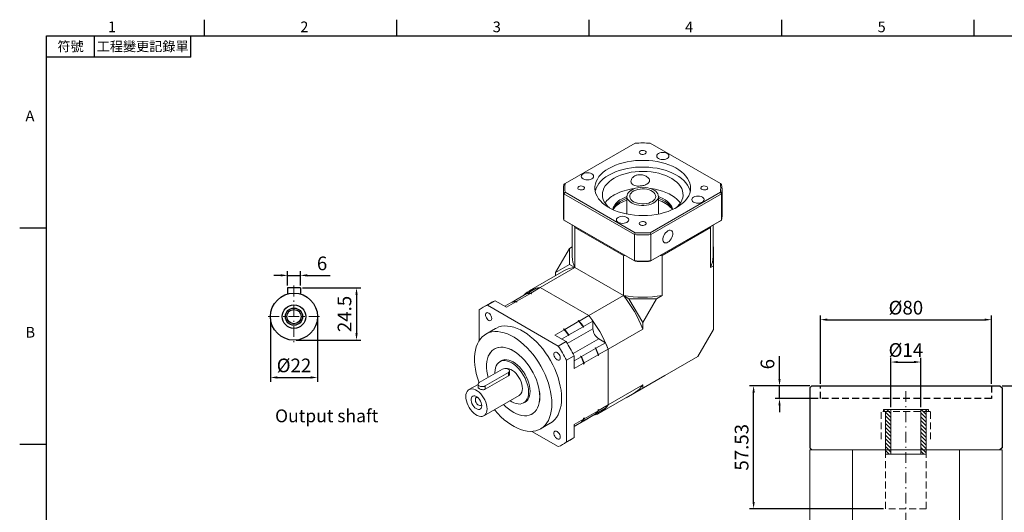
# Model space of a CAD drawing. Units: millimetres. Extents: x 0 to 1496, y 0 to 500.
# Drawn here: x 5 to 466, y 267 to 498 of the extents above; entities that cross this region are included whole.
import ezdxf
from ezdxf.enums import TextEntityAlignment as Align

# ---------------------------------------------------------------- set-up
doc = ezdxf.new("R2010")
doc.units = ezdxf.units.MM
for name, pattern in [('CENTER2', [9.5, 5, -2, 0.5, -2]), ('DASHED', [19.05, 12.7, -6.35]), ('HIDDEN2', [4.7625, 3.175, -1.5875])]:
    doc.linetypes.add(name, pattern=pattern)
doc.layers.add('DIM', color=4, linetype='Continuous')
for name, color, linetype, lineweight in [('中心', 3, 'CENTER2', 18), ('標註', 4, 'Continuous', 18), ('虛線', 1, 'HIDDEN2', 20), ('隱藏 (ISO)', 7, 'DASHED', 20)]:
    doc.layers.add(name, color=color, linetype=linetype, lineweight=lineweight)
doc.styles.add('ATTDEF', font='txt')
doc.styles.add('mytxt', font='txt.shx', dxfattribs={"bigfont": 'chineset.shx'})
doc.dimstyles.new('X1.6', dxfattribs={"dimscale": 1.6, "dimtxt": 4, "dimasz": 2, "dimexe": 1.25, "dimexo": 0.625, "dimgap": 1, "dimtad": 1, "dimdsep": 46, "dimtxsty": 'mytxt', "dimcen": 0, "dimclrd": 4, "dimclre": 4, "dimclrt": 4, "dimazin": 2, "dimtfac": 1, "dimtmove": 0, "dimatfit": 3, "dimfxl": 0, "dimarcsym": 0})

# ---------------------------------------------------------------- blocks, each defined once
blk = doc.blocks.new('*D1')
at = {"layer": 'Defpoints', "color": 0, "linetype": 'ByBlock'}
for p in [(136.29, 377.86), (130.29, 372.06), (136.29, 372.06)]:
    blk.add_point(p, dxfattribs=at)
at = {"layer": '標註', "color": 4, "linetype": 'ByBlock', "lineweight": -2}
for p, q in [((127.09, 377.86), (123.89, 377.86)), ((130.29, 373.06), (130.29, 379.86)), ((130.29, 377.86), (136.29, 377.86)), ((136.29, 373.06), (136.29, 379.86)), ((139.49, 377.86), (150.15, 377.86))]:
    blk.add_line(p, q, dxfattribs=at)
at = {"layer": '標註', "color": 4, "linetype": 'ByBlock'}
for points in [[(127.09, 378.4), (127.09, 377.33), (130.29, 377.86)], [(139.49, 378.4), (139.49, 377.33), (136.29, 377.86)]]:
    blk.add_solid(points, dxfattribs=at)
at = {"layer": '標註', "color": 4, "linetype": 'ByBlock', "insert": (146.42, 382.66), "char_height": 6.4, "attachment_point": 5, "style": 'mytxt'}
blk.add_mtext('6', dxfattribs=at)
blk = doc.blocks.new('*D2')
at = {"layer": 'Defpoints', "color": 0, "linetype": 'ByBlock'}
for p in [(136.29, 372.06), (133.29, 347.56), (162.54, 347.56)]:
    blk.add_point(p, dxfattribs=at)
at = {"layer": '標註', "color": 4, "linetype": 'ByBlock', "lineweight": -2}
for p, q in [((137.29, 372.06), (164.54, 372.06)), ((162.54, 368.86), (162.54, 350.76)), ((134.29, 347.56), (164.54, 347.56))]:
    blk.add_line(p, q, dxfattribs=at)
at = {"layer": '標註', "color": 4, "linetype": 'ByBlock'}
for points in [[(162, 368.86), (163.07, 368.86), (162.54, 372.06)], [(162, 350.76), (163.07, 350.76), (162.54, 347.56)]]:
    blk.add_solid(points, dxfattribs=at)
at = {"layer": '標註', "color": 4, "linetype": 'ByBlock', "insert": (157.74, 359.81), "char_height": 6.4, "attachment_point": 5, "rotation": 90, "style": 'mytxt'}
blk.add_mtext('24.5', dxfattribs=at)
blk = doc.blocks.new('*D3')
at = {"layer": 'Defpoints', "color": 0, "linetype": 'ByBlock'}
for p in [(122.29, 358.56), (144.29, 358.56), (144.29, 330.1)]:
    blk.add_point(p, dxfattribs=at)
at = {"layer": '標註', "color": 4, "linetype": 'ByBlock', "lineweight": -2}
for p, q in [((122.29, 357.56), (122.29, 328.1)), ((144.29, 357.56), (144.29, 328.1)), ((125.49, 330.1), (141.09, 330.1))]:
    blk.add_line(p, q, dxfattribs=at)
at = {"layer": '標註', "color": 4, "linetype": 'ByBlock'}
for points in [[(125.49, 330.63), (125.49, 329.57), (122.29, 330.1)], [(141.09, 330.63), (141.09, 329.57), (144.29, 330.1)]]:
    blk.add_solid(points, dxfattribs=at)
at = {"layer": '標註', "color": 4, "linetype": 'ByBlock', "insert": (133.29, 334.9), "char_height": 6.4, "attachment_point": 5, "style": 'mytxt'}
blk.add_mtext('%%C22', dxfattribs=at)
blk = doc.blocks.new('*D15')
at = {"layer": 'Defpoints', "color": 0, "linetype": 'ByBlock'}
for p in [(463.48, 326.19), (414.48, 170.34), (493.46, 170.34)]:
    blk.add_point(p, dxfattribs=at)
at = {"layer": '標註', "color": 4, "linetype": 'ByBlock', "lineweight": -2}
for p, q in [((464.48, 326.19), (495.46, 326.19)), ((493.46, 322.99), (493.46, 173.54)), ((415.48, 170.34), (495.46, 170.34))]:
    blk.add_line(p, q, dxfattribs=at)
at = {"layer": '標註', "color": 4, "linetype": 'ByBlock'}
for points in [[(492.93, 322.99), (494, 322.99), (493.46, 326.19)], [(492.93, 173.54), (494, 173.54), (493.46, 170.34)]]:
    blk.add_solid(points, dxfattribs=at)
at = {"layer": '標註', "color": 4, "linetype": 'ByBlock', "insert": (488.66, 248.26), "char_height": 6.4, "attachment_point": 5, "rotation": 90, "style": 'mytxt'}
blk.add_mtext('155.85', dxfattribs=at)
blk = doc.blocks.new('*D18')
at = {"layer": 'Defpoints', "color": 0, "linetype": 'ByBlock'}
for p in [(348.26, 326.19), (375.48, 326.19), (409.98, 268.66)]:
    blk.add_point(p, dxfattribs=at)
at = {"layer": '標註', "color": 4, "linetype": 'ByBlock', "lineweight": -2}
for p, q in [((374.48, 326.19), (346.26, 326.19)), ((348.26, 271.86), (348.26, 322.99)), ((408.98, 268.66), (346.26, 268.66))]:
    blk.add_line(p, q, dxfattribs=at)
at = {"layer": '標註', "color": 4, "linetype": 'ByBlock'}
for points in [[(347.72, 322.99), (348.79, 322.99), (348.26, 326.19)], [(347.72, 271.86), (348.79, 271.86), (348.26, 268.66)]]:
    blk.add_solid(points, dxfattribs=at)
at = {"layer": '標註', "color": 4, "linetype": 'ByBlock', "insert": (343.46, 297.42), "char_height": 6.4, "attachment_point": 5, "rotation": 90, "style": 'mytxt'}
blk.add_mtext('57.53', dxfattribs=at)
blk = doc.blocks.new('*D19')
at = {"layer": 'Defpoints', "color": 0, "linetype": 'ByBlock'}
for p in [(360.37, 326.19), (375.48, 326.19), (379.48, 320.19)]:
    blk.add_point(p, dxfattribs=at)
at = {"layer": '標註', "color": 4, "linetype": 'ByBlock', "lineweight": -2}
for p, q in [((360.37, 329.39), (360.37, 340.06)), ((374.48, 326.19), (358.37, 326.19)), ((360.37, 320.19), (360.37, 326.19)), ((378.48, 320.19), (358.37, 320.19)), ((360.37, 316.99), (360.37, 313.79))]:
    blk.add_line(p, q, dxfattribs=at)
at = {"layer": '標註', "color": 4, "linetype": 'ByBlock'}
for points in [[(359.84, 329.39), (360.9, 329.39), (360.37, 326.19)], [(359.84, 316.99), (360.9, 316.99), (360.37, 320.19)]]:
    blk.add_solid(points, dxfattribs=at)
at = {"layer": '標註', "color": 4, "linetype": 'ByBlock', "insert": (355.57, 336.32), "char_height": 6.4, "attachment_point": 5, "rotation": 90, "style": 'mytxt'}
blk.add_mtext('6', dxfattribs=at)
blk = doc.blocks.new('*D20')
at = {"layer": 'Defpoints', "color": 0, "linetype": 'ByBlock'}
for p in [(459.48, 357.13), (379.48, 326.19), (459.48, 326.19)]:
    blk.add_point(p, dxfattribs=at)
at = {"layer": '標註', "color": 4, "linetype": 'ByBlock', "lineweight": -2}
for p, q in [((379.48, 327.19), (379.48, 359.13)), ((382.68, 357.13), (456.28, 357.13)), ((459.48, 327.19), (459.48, 359.13))]:
    blk.add_line(p, q, dxfattribs=at)
at = {"layer": '標註', "color": 4, "linetype": 'ByBlock'}
for points in [[(382.68, 357.67), (382.68, 356.6), (379.48, 357.13)], [(456.28, 357.67), (456.28, 356.6), (459.48, 357.13)]]:
    blk.add_solid(points, dxfattribs=at)
at = {"layer": '標註', "color": 4, "linetype": 'ByBlock', "insert": (419.48, 361.93), "char_height": 6.4, "attachment_point": 5, "style": 'mytxt'}
blk.add_mtext('%%C80', dxfattribs=at)
blk = doc.blocks.new('*D21')
at = {"layer": 'Defpoints', "color": 0, "linetype": 'ByBlock'}
for p in [(426.48, 337.31), (412.48, 315.16), (426.48, 315.16)]:
    blk.add_point(p, dxfattribs=at)
at = {"layer": '標註', "color": 4, "linetype": 'ByBlock', "lineweight": -2}
for p, q in [((412.48, 316.16), (412.48, 339.31)), ((415.68, 337.31), (423.28, 337.31)), ((426.48, 316.16), (426.48, 339.31))]:
    blk.add_line(p, q, dxfattribs=at)
at = {"layer": '標註', "color": 4, "linetype": 'ByBlock'}
for points in [[(415.68, 337.84), (415.68, 336.78), (412.48, 337.31)], [(423.28, 337.84), (423.28, 336.78), (426.48, 337.31)]]:
    blk.add_solid(points, dxfattribs=at)
at = {"layer": '標註', "color": 4, "linetype": 'ByBlock', "insert": (419.48, 342.11), "char_height": 6.4, "attachment_point": 5, "style": 'mytxt'}
blk.add_mtext('%%C14', dxfattribs=at)
blk = doc.blocks.new('19-14')
at = {"layer": '標註'}
h = blk.add_hatch(dxfattribs=at)
h.set_pattern_fill('ANSI31', scale=0.4, angle=180)
h.set_pattern_definition([(225, (1407.3814, 2454.4309), (0.8980256, -0.8980256), [])])
h.paths.add_polyline_path([(928.91, 357.71), (928.91, 356.71), (929.91, 356.71), (929.91, 360.21), (908.91, 360.21), (908.91, 357.71)])
h.paths.add_polyline_path([(908.91, 376.71), (908.91, 374.21), (929.91, 374.21), (929.91, 377.71), (928.91, 377.71), (928.91, 376.71)])
at = {"layer": '標註', "color": 7}
for p, q in [((929.91, 377.71), (928.91, 377.71)), ((928.91, 376.71), (928.91, 377.71)), ((929.91, 356.71), (929.91, 377.71)), ((928.91, 376.71), (908.91, 376.71)), ((908.91, 357.71), (908.91, 376.71)), ((929.91, 374.21), (908.91, 374.21)), ((929.91, 360.21), (908.91, 360.21)), ((928.91, 357.71), (908.91, 357.71)), ((928.91, 356.71), (928.91, 357.71)), ((929.91, 356.71), (928.91, 356.71))]:
    blk.add_line(p, q, dxfattribs=at)
blk = doc.blocks.new('GJA420')
at = {"color": 0}
for p, q in [((29.5, 195), (29.5, 192)), ((65.5, 195), (65.5, 192)), ((101.5, 195), (101.5, 192)), ((137.5, 195), (137.5, 192)), ((173.5, 195), (173.5, 192)), ((0, 192), (275, 192)), ((0, 0), (0, 192)), ((9, 188), (9, 192)), ((27, 188), (27, 192)), ((27, 188), (0, 188)), ((0, 156), (-5, 156)), ((0, 115.5), (-5, 115.5))]:
    blk.add_line(p, q, dxfattribs=at)
for s, p in [('1', (11.5, 192.66)), ('2', (47.5, 192.66)), ('3', (83.5, 192.66)), ('4', (119.5, 192.66)), ('5', (155.5, 192.66)), ('A', (-3.91, 176)), ('B', (-3.91, 135.5))]:
    blk.add_text(s, height=2, dxfattribs=at).set_placement(p)
at = {"color": 0, "char_height": 1.8, "attachment_point": 5}
for s, insert, width in [('{\\f標楷體|b0|i0|c136|p65;符號}', (4.51, 190), 6), ('{\\fDFKai-SB|b0|i0|c136|p65;工程變更記錄單}', (18, 190), 17.9481)]:
    blk.add_mtext(s, dxfattribs=dict(at, insert=insert, width=width))
at = {"color": 4, "style": 'ATTDEF'}
blk.add_attdef('料號', text='', height=2.5, dxfattribs=at).set_placement((120.5, 3), align=Align.MIDDLE_LEFT)
for tag, p in [('比例', (200.5, 3)), ('版本', (236.5, 3))]:
    blk.add_attdef(tag, text='', height=2.5, dxfattribs=at).set_placement(p, align=Align.MIDDLE_CENTER)

msp = doc.modelspace()

# ---------------------------------------------------------------- linework, layer by layer
at = {"color": 7, "linetype": 'Continuous', "lineweight": 15}
for p, q in [((292.873, 439.724), (260.076, 420.791)), ((332.697, 420.791), (299.9, 439.724)), ((260.076, 420.791), (259.462, 420.436)), ((332.697, 420.791), (333.311, 420.436)), ((259.266, 418.24), (259.266, 405.959)), ((259.462, 416.043), (260.076, 416.734)), ((292.582, 396.923), (259.462, 416.043)), ((259.462, 403.762), (259.462, 416.043)), ((260.076, 416.734), (292.873, 397.801)), ((289.026, 414.827), (289.026, 406.549)), ((299.9, 397.801), (332.697, 416.734)), ((333.311, 416.043), (300.191, 396.923)), ((303.746, 406.549), (303.746, 414.827)), ((333.311, 416.043), (332.697, 416.734)), ((333.311, 403.762), (333.311, 416.043)), ((333.506, 405.959), (333.506, 418.24)), ((259.462, 403.762), (292.582, 384.643)), ((259.462, 403.762), (260.076, 403.408)), ((292.873, 384.475), (260.076, 403.408)), ((263.426, 401.473), (263.426, 386.701)), ((264.363, 400.933), (264.688, 400.223)), ((332.697, 403.408), (299.9, 384.475)), ((300.191, 384.643), (333.311, 403.762)), ((328.085, 400.223), (328.41, 400.933)), ((329.346, 386.701), (329.346, 401.473)), ((332.697, 403.408), (333.311, 403.762)), ((264.688, 400.223), (287.356, 387.137)), ((264.688, 381.488), (264.688, 400.223)), ((292.582, 396.923), (292.873, 397.801)), ((292.582, 384.643), (292.582, 396.923)), ((300.191, 396.923), (299.9, 397.801)), ((300.191, 384.643), (300.191, 396.923)), ((305.417, 387.137), (328.085, 400.223)), ((328.085, 381.488), (328.085, 400.223)), ((255.657, 379.252), (262.108, 390.426)), ((263.426, 391.187), (262.108, 390.426)), ((262.108, 390.426), (262.108, 382.977)), ((287.356, 368.402), (287.356, 387.137)), ((287.356, 387.137), (288.586, 386.949)), ((304.187, 386.949), (305.417, 387.137)), ((305.417, 368.402), (305.417, 387.137)), ((329.346, 391.187), (329.423, 391.143)), ((329.423, 391.143), (329.423, 382.26)), ((255.657, 379.252), (262.108, 382.977)), ((262.108, 382.977), (264.688, 381.488)), ((292.582, 384.643), (292.873, 384.475)), ((299.9, 384.475), (300.191, 384.643)), ((329.423, 382.26), (328.085, 381.488)), ((329.423, 352.473), (329.423, 382.26)), ((259.543, 379.974), (243.319, 370.608)), ((264.688, 381.488), (248.464, 372.122)), ((255.657, 377.73), (255.657, 379.252)), ((287.356, 368.402), (264.688, 381.488)), ((235.288, 365.366), (241.895, 369.18)), ((237.241, 365.643), (243.848, 369.458)), ((242.076, 369.284), (246.511, 371.845)), ((242.076, 369.284), (242.076, 369.219)), ((243.848, 369.458), (244.225, 369.24)), ((244.029, 369.562), (248.464, 372.122)), ((244.029, 369.562), (244.406, 369.344)), ((244.406, 369.344), (244.225, 369.24)), ((271.132, 359.036), (248.464, 372.122)), ((225.4, 365.067), (221.78, 362.977)), ((227.399, 365.995), (223.779, 363.905)), ((256.898, 344.786), (223.779, 363.905)), ((227.399, 365.995), (232.625, 362.979)), ((231.889, 363.403), (235.107, 365.261)), ((232.625, 362.979), (237.06, 365.539)), ((235.11, 365.262), (235.288, 365.364)), ((235.288, 365.366), (235.288, 365.3)), ((237.06, 365.539), (237.437, 365.321)), ((237.241, 365.643), (237.618, 365.426)), ((237.618, 365.426), (237.437, 365.321)), ((287.356, 368.402), (271.132, 359.036)), ((287.356, 368.402), (289.935, 366.913)), ((289.935, 366.913), (296.386, 355.739)), ((289.935, 366.913), (302.838, 366.913)), ((302.838, 366.913), (296.386, 355.739)), ((305.417, 368.402), (302.838, 366.913)), ((219.974, 361.708), (219.974, 347.48)), ((259.909, 352.557), (266.516, 356.372)), ((266.139, 356.589), (266.32, 356.694)), ((266.139, 356.589), (266.516, 356.372)), ((266.32, 356.694), (266.697, 356.476)), ((266.697, 356.476), (271.132, 359.036)), ((268.65, 353.944), (273.085, 356.504)), ((273.085, 356.504), (273.085, 352.871)), ((296.386, 355.739), (296.386, 352.761)), ((227.539, 353), (223.014, 350.388)), ((255.293, 349.893), (259.728, 352.453)), ((259.351, 352.67), (259.532, 352.775)), ((259.351, 352.67), (259.728, 352.453)), ((259.532, 352.775), (259.909, 352.557)), ((261.862, 350.025), (268.469, 353.839)), ((261.862, 350.025), (261.862, 349.77)), ((268.469, 353.839), (268.469, 353.584)), ((268.65, 353.689), (268.469, 353.584)), ((268.65, 353.944), (268.65, 353.689)), ((296.386, 352.761), (280.163, 343.395)), ((329.423, 352.473), (322.182, 339.931)), ((255.293, 349.893), (260.519, 346.876)), ((260.519, 346.876), (256.898, 344.786)), ((258.463, 348.063), (261.681, 349.92)), ((261.681, 349.92), (261.681, 349.665)), ((261.862, 349.77), (261.681, 349.665)), ((274.511, 343.792), (278.946, 346.352)), ((278.946, 346.352), (275.8, 348.168)), ((227.389, 343.676), (227.014, 343.459)), ((267.723, 339.873), (274.33, 343.687)), ((274.29, 343.919), (274.109, 343.815)), ((274.33, 343.687), (274.109, 343.815)), ((274.511, 343.792), (274.29, 343.919)), ((275.728, 340.835), (280.163, 343.395)), ((275.728, 340.835), (275.728, 340.399)), ((280.163, 317.219), (280.163, 343.395)), ((230.843, 338.206), (229.567, 337.469)), ((264.323, 340.286), (260.703, 338.196)), ((260.703, 299.95), (260.703, 338.196)), ((264.323, 340.286), (264.323, 334.251)), ((264.323, 337.911), (267.542, 339.769)), ((264.323, 334.251), (268.758, 336.811)), ((267.502, 340.001), (267.321, 339.896)), ((267.542, 339.769), (267.321, 339.896)), ((267.723, 339.873), (267.502, 340.001)), ((268.758, 336.811), (268.758, 336.376)), ((268.939, 336.48), (268.758, 336.376)), ((268.939, 336.916), (275.547, 340.73)), ((268.939, 336.916), (268.939, 336.48)), ((275.547, 340.73), (275.547, 340.295)), ((275.728, 340.399), (275.547, 340.295)), ((322.182, 339.931), (296.386, 325.04)), ((306.795, 331.047), (322.182, 339.931)), ((230.835, 333.965), (219.974, 327.695)), ((222.689, 326.128), (233.55, 332.398)), ((233.55, 330.873), (233.55, 332.398)), ((234.112, 331.767), (234.112, 333.182)), ((222.689, 324.603), (233.55, 330.873)), ((306.795, 331.047), (288.693, 320.597)), ((219.411, 326.877), (215.096, 324.386)), ((219.411, 326.912), (219.411, 325.497)), ((222.689, 324.603), (222.689, 326.128)), ((276.277, 313.518), (292.5, 322.884)), ((296.386, 326.584), (280.163, 317.219)), ((296.386, 325.04), (288.693, 320.597)), ((296.386, 326.584), (296.386, 325.04)), ((222.136, 312.192), (238.654, 321.728)), ((240.702, 318.18), (241.978, 318.917)), ((288.693, 320.597), (288.616, 320.642)), ((227.011, 315.007), (227.051, 314.984)), ((244.612, 312.974), (244.988, 313.191)), ((268.939, 310.74), (275.547, 314.554)), ((274.511, 313.106), (278.946, 315.666)), ((275.547, 314.989), (275.728, 315.094)), ((275.547, 314.989), (275.547, 314.554)), ((275.728, 314.658), (280.163, 317.219)), ((275.728, 315.094), (275.728, 314.658)), ((248.612, 306.046), (253.137, 308.658)), ((264.323, 308.075), (268.758, 310.635)), ((264.323, 307.224), (268.469, 309.617)), ((264.323, 307.225), (267.542, 309.082)), ((267.723, 309.187), (267.666, 309.22)), ((267.723, 309.187), (274.33, 313.001)), ((268.469, 309.618), (268.469, 309.617)), ((268.65, 309.721), (273.085, 312.281)), ((268.65, 309.722), (268.65, 309.721)), ((268.758, 311.07), (268.939, 311.175)), ((268.758, 311.07), (268.758, 310.635)), ((268.939, 311.175), (268.939, 310.74)), ((273.085, 312.282), (273.085, 312.281)), ((274.511, 313.106), (274.454, 313.138)), ((244.575, 304.867), (256.898, 297.753)), ((264.323, 308.075), (264.323, 302.04)), ((258.897, 298.681), (262.517, 300.771)), ((264.323, 302.04), (260.703, 299.95))]:
    msp.add_line(p, q, dxfattribs=at)
for p, q in [((130.288, 372.056), (130.288, 369.139)), ((136.288, 372.056), (130.288, 372.056)), ((136.288, 372.056), (136.288, 369.139))]:
    msp.add_line(p, q)
at = {"color": 8, "linetype": 'Continuous', "lineweight": 15}
for p, q in [((261.112, 345.959), (273.085, 352.871)), ((263.827, 341.256), (275.8, 348.168))]:
    msp.add_line(p, q, dxfattribs=at)
at = {"color": 0, "linetype": 'Continuous'}
for p, q in [((375.479, 326.188), (374.479, 325.188)), ((374.479, 325.188), (374.479, 297.188)), ((375.479, 326.188), (463.479, 326.188)), ((463.479, 326.188), (464.479, 325.188)), ((464.479, 325.188), (464.479, 297.188)), ((374.479, 297.188), (375.479, 296.188)), ((464.479, 297.188), (463.479, 296.188))]:
    msp.add_line(p, q, dxfattribs=at)
at = {"color": 1, "linetype": 'HIDDEN2'}
for p, q in [((379.479, 320.188), (379.479, 326.188)), ((459.479, 326.188), (459.479, 320.188)), ((459.479, 320.188), (379.479, 320.188))]:
    msp.add_line(p, q, dxfattribs=at)
at = {"color": 7, "linetype": 'Continuous', "lineweight": 15, "flags": 128}
for points in [[(295.255, 436.041), (294.936, 435.778), (294.793, 435.468), (294.841, 435.149), (295.076, 434.858), (295.469, 434.631), (295.972, 434.496), (296.526, 434.468), (297.063, 434.551), (297.518, 434.735), (297.837, 434.998), (297.98, 435.307), (297.932, 435.627), (297.697, 435.918), (297.304, 436.145), (296.801, 436.28), (296.247, 436.308), (295.71, 436.225), (295.255, 436.041)], [(303.762, 434.867), (303.305, 434.522), (303.017, 434.121), (302.919, 433.691), (303.017, 433.261), (303.305, 432.86), (303.762, 432.515), (304.359, 432.251), (305.053, 432.085), (305.799, 432.028), (306.544, 432.085), (307.239, 432.251), (307.835, 432.515), (308.293, 432.86), (308.581, 433.261), (308.679, 433.691), (308.581, 434.121), (308.293, 434.522), (307.835, 434.867), (307.239, 435.131), (306.544, 435.297), (305.799, 435.354), (305.053, 435.297), (304.359, 435.131), (303.762, 434.867)], [(280.547, 427.906), (279.173, 427.036), (277.941, 426.099), (276.861, 425.1), (275.944, 424.049), (275.196, 422.954), (274.623, 421.824), (274.231, 420.669), (274.023, 419.498), (274, 418.321), (274.162, 417.147), (274.508, 415.987), (275.036, 414.85), (275.741, 413.746), (276.616, 412.683), (277.656, 411.67), (278.851, 410.716), (280.191, 409.829), (281.665, 409.016), (283.261, 408.283), (284.966, 407.638), (286.766, 407.084), (288.645, 406.628), (290.589, 406.271), (292.58, 406.019), (294.604, 405.872), (296.641, 405.832), (298.677, 405.899), (300.694, 406.072), (302.675, 406.351), (304.604, 406.732), (306.465, 407.214), (308.242, 407.791), (309.921, 408.458), (311.488, 409.212), (312.93, 410.044), (314.235, 410.949), (315.392, 411.918), (316.391, 412.944), (317.225, 414.018), (317.886, 415.132), (318.368, 416.275), (318.669, 417.44), (318.785, 418.615), (318.715, 419.791), (318.461, 420.959), (318.023, 422.109), (317.406, 423.231), (316.615, 424.316), (315.657, 425.355), (314.538, 426.339), (313.27, 427.261), (311.861, 428.112), (310.324, 428.885), (308.672, 429.575), (306.918, 430.175), (305.076, 430.681), (303.163, 431.087), (301.193, 431.392), (299.184, 431.592), (297.151, 431.686), (295.112, 431.672), (293.084, 431.552), (291.083, 431.326), (289.126, 430.995), (287.229, 430.563), (285.408, 430.034), (283.678, 429.411), (282.053, 428.699), (280.547, 427.906)], [(318.621, 417.194), (318.461, 417.824), (318.023, 418.973), (317.406, 420.095), (316.615, 421.18), (315.657, 422.219), (314.538, 423.204), (313.27, 424.125), (311.861, 424.976), (310.324, 425.75), (308.672, 426.439), (306.918, 427.04), (305.076, 427.545), (303.163, 427.952), (301.193, 428.257), (299.184, 428.457), (297.151, 428.55), (295.112, 428.537), (293.084, 428.417), (291.083, 428.19), (289.126, 427.86), (287.229, 427.428), (285.408, 426.898), (283.678, 426.275), (282.053, 425.564), (280.547, 424.77)], [(268.49, 425.371), (268.032, 425.027), (267.744, 424.626), (267.646, 424.196), (267.744, 423.765), (268.032, 423.364), (268.49, 423.02), (269.086, 422.756), (269.781, 422.59), (270.526, 422.533), (271.272, 422.59), (271.966, 422.756), (272.563, 423.02), (273.02, 423.364), (273.308, 423.765), (273.406, 424.196), (273.308, 424.626), (273.02, 425.027), (272.563, 425.371), (271.966, 425.636), (271.272, 425.802), (270.526, 425.858), (269.781, 425.802), (269.086, 425.636), (268.49, 425.371)], [(280.547, 424.77), (279.173, 423.901), (277.941, 422.963), (276.861, 421.964), (275.944, 420.913), (275.196, 419.818), (274.623, 418.688), (274.231, 417.533), (274.152, 417.194)], [(311.969, 409.472), (312.618, 410.06), (313.498, 411.02), (314.207, 412.027), (314.739, 413.069), (315.089, 414.137), (315.253, 415.219), (315.23, 416.306), (315.019, 417.385), (314.623, 418.447), (314.046, 419.482), (313.293, 420.478), (312.373, 421.425), (311.293, 422.315), (310.065, 423.139), (308.702, 423.888), (307.216, 424.555), (305.622, 425.133), (303.936, 425.616), (302.176, 426.001), (300.358, 426.282), (298.5, 426.457), (296.622, 426.525), (294.741, 426.484), (292.876, 426.336), (291.047, 426.081), (289.27, 425.722), (287.564, 425.263), (285.946, 424.708), (284.432, 424.063), (283.036, 423.333)], [(266.455, 419.415), (266.136, 419.152), (265.993, 418.843), (266.041, 418.523), (266.276, 418.232), (266.669, 418.005), (267.172, 417.87), (267.726, 417.842), (268.263, 417.925), (268.718, 418.109), (269.037, 418.372), (269.18, 418.682), (269.132, 419.001), (268.897, 419.292), (268.504, 419.519), (268.001, 419.654), (267.447, 419.682), (266.91, 419.599), (266.455, 419.415)], [(283.036, 423.333), (281.773, 422.528), (280.656, 421.654), (279.694, 420.719), (278.899, 419.735), (278.277, 418.709), (277.836, 417.653), (277.578, 416.577), (277.508, 415.491), (277.625, 414.406), (277.929, 413.334), (278.416, 412.284), (279.082, 411.268), (279.92, 410.295), (280.804, 409.472)], [(289.322, 416.019), (289.745, 416.658), (290.34, 417.249), (291.091, 417.778), (291.98, 418.23), (292.983, 418.594), (294.073, 418.861), (295.224, 419.023), (296.405, 419.076), (297.585, 419.019), (298.735, 418.854), (299.823, 418.584), (300.823, 418.217), (301.707, 417.763), (302.454, 417.232), (303.044, 416.639), (303.461, 415.999), (303.695, 415.328), (303.74, 414.645), (303.594, 413.967), (303.262, 413.31), (302.751, 412.693), (302.076, 412.132), (301.253, 411.64), (300.304, 411.23), (299.254, 410.914), (298.13, 410.699), (296.96, 410.591), (295.776, 410.593), (294.607, 410.704), (293.484, 410.922), (292.437, 411.242), (291.492, 411.654), (290.674, 412.148), (290.003, 412.712), (289.498, 413.33), (289.172, 413.988), (289.032, 414.667), (289.082, 415.35), (289.322, 416.019)], [(324.055, 419.415), (323.736, 419.152), (323.593, 418.843), (323.641, 418.523), (323.876, 418.232), (324.269, 418.005), (324.772, 417.87), (325.326, 417.842), (325.863, 417.925), (326.318, 418.109), (326.637, 418.372), (326.78, 418.682), (326.732, 419.001), (326.497, 419.292), (326.104, 419.519), (325.601, 419.654), (325.047, 419.682), (324.51, 419.599), (324.055, 419.415)], [(290.551, 415.812), (290.949, 416.398), (291.523, 416.933), (292.252, 417.401), (293.114, 417.785), (294.082, 418.075), (295.124, 418.26), (296.206, 418.335), (297.294, 418.298), (298.353, 418.148), (299.349, 417.892), (300.249, 417.538), (301.025, 417.096), (301.653, 416.581), (302.111, 416.01), (302.385, 415.401), (302.466, 414.774), (302.352, 414.148), (302.046, 413.544), (301.558, 412.981), (300.904, 412.478), (300.105, 412.05), (299.186, 411.711), (298.177, 411.473), (297.111, 411.342), (296.021, 411.323), (294.944, 411.417), (293.912, 411.621), (292.96, 411.927), (292.119, 412.327), (291.414, 412.807), (290.869, 413.352), (290.502, 413.945), (290.323, 414.566), (290.34, 415.195), (290.551, 415.812)], [(314.004, 411.707), (313.293, 412.639), (312.373, 413.587), (311.293, 414.477), (310.065, 415.3), (308.702, 416.049), (307.216, 416.716), (305.622, 417.294), (303.936, 417.778), (302.176, 418.162), (300.358, 418.443), (300.194, 418.463)], [(310.384, 408.666), (310.318, 408.966), (309.987, 409.892), (309.472, 410.789), (308.78, 411.645), (307.92, 412.45), (306.905, 413.191), (305.747, 413.86), (304.462, 414.446), (303.746, 414.717)], [(320.21, 414.504), (319.753, 414.16), (319.465, 413.759), (319.367, 413.328), (319.465, 412.898), (319.753, 412.497), (320.21, 412.153), (320.807, 411.889), (321.501, 411.722), (322.247, 411.666), (322.992, 411.722), (323.687, 411.889), (324.283, 412.153), (324.741, 412.497), (325.029, 412.898), (325.127, 413.328), (325.029, 413.759), (324.741, 414.16), (324.283, 414.504), (323.687, 414.768), (322.992, 414.934), (322.247, 414.991), (321.501, 414.934), (320.807, 414.768), (320.21, 414.504)], [(310.199, 408.582), (309.987, 409.108), (309.472, 410.005), (308.78, 410.862), (307.92, 411.666), (306.905, 412.408), (305.747, 413.076), (304.462, 413.662), (303.746, 413.933)], [(284.938, 405.009), (284.48, 404.665), (284.192, 404.264), (284.094, 403.833), (284.192, 403.403), (284.48, 403.002), (284.938, 402.658), (285.534, 402.393), (286.229, 402.227), (286.974, 402.171), (287.719, 402.227), (288.414, 402.393), (289.011, 402.658), (289.468, 403.002), (289.756, 403.403), (289.854, 403.833), (289.756, 404.264), (289.468, 404.665), (289.011, 405.009), (288.414, 405.273), (287.719, 405.439), (286.974, 405.496), (286.229, 405.439), (285.534, 405.273), (284.938, 405.009)], [(295.255, 402.789), (294.936, 402.527), (294.793, 402.217), (294.841, 401.897), (295.076, 401.606), (295.469, 401.38), (295.972, 401.244), (296.526, 401.216), (297.063, 401.299), (297.518, 401.483), (297.837, 401.746), (297.98, 402.056), (297.932, 402.375), (297.697, 402.666), (297.304, 402.893), (296.801, 403.028), (296.247, 403.056), (295.71, 402.973), (295.255, 402.789)], [(308.153, 398.698), (307.6, 398.301), (307.08, 397.773), (306.622, 397.144), (306.253, 396.45), (305.995, 395.732), (305.862, 395.031), (305.862, 394.388), (305.995, 393.841), (306.253, 393.422), (306.622, 393.154), (307.08, 393.053), (307.6, 393.126), (308.153, 393.367), (308.705, 393.763), (309.225, 394.292), (309.683, 394.921), (310.052, 395.615), (310.311, 396.333), (310.444, 397.034), (310.444, 397.676), (310.311, 398.223), (310.052, 398.643), (309.683, 398.911), (309.225, 399.011), (308.705, 398.939), (308.153, 398.698)], [(244.406, 369.344), (244.106, 369.328), (244.076, 369.326)], [(237.618, 365.426), (237.317, 365.409), (237.288, 365.407)], [(225.809, 357.693), (225.744, 358.231), (225.554, 358.797), (225.255, 359.34), (224.876, 359.813), (224.448, 360.172), (224.011, 360.387), (223.603, 360.437), (223.26, 360.32), (223.013, 360.044), (222.884, 359.635), (222.884, 359.128), (223.013, 358.57), (223.26, 358.009), (223.603, 357.496), (224.011, 357.075), (224.448, 356.785), (224.876, 356.651), (225.255, 356.685), (225.554, 356.884), (225.744, 357.23), (225.809, 357.693)], [(253.915, 317.767), (253.848, 319.602), (253.647, 321.502), (253.315, 323.451), (252.853, 325.435), (252.264, 327.44), (251.554, 329.451), (250.727, 331.453), (249.79, 333.43), (248.75, 335.369), (247.614, 337.256), (246.39, 339.075), (245.088, 340.814), (243.717, 342.459), (242.288, 343.999), (240.811, 345.422), (239.297, 346.718), (237.757, 347.877), (236.202, 348.89), (234.645, 349.751), (233.097, 350.452), (231.568, 350.988), (230.071, 351.355), (228.617, 351.552), (227.215, 351.575), (225.878, 351.426), (224.614, 351.105), (223.433, 350.614), (222.343, 349.957), (221.353, 349.14), (220.471, 348.168), (219.702, 347.047), (219.052, 345.788), (218.526, 344.398), (218.128, 342.889), (217.862, 341.271), (217.728, 339.556), (217.728, 337.758), (217.862, 335.888), (218.128, 333.962), (218.526, 331.994), (219.052, 329.997), (219.702, 327.987), (219.838, 327.608)], [(258.44, 320.379), (258.373, 322.215), (258.173, 324.114), (257.84, 326.063), (257.378, 328.048), (256.79, 330.053), (256.08, 332.064), (255.253, 334.065), (254.316, 336.043), (253.275, 337.982), (252.139, 339.868), (250.915, 341.687), (249.613, 343.426), (248.243, 345.072), (246.813, 346.612), (245.336, 348.035), (243.822, 349.331), (242.282, 350.49), (240.728, 351.503), (239.171, 352.363), (237.622, 353.064), (236.094, 353.6), (234.597, 353.968), (233.142, 354.164), (231.741, 354.188), (230.403, 354.038), (229.139, 353.717), (227.958, 353.226), (227.539, 353)], [(248.269, 321.026), (248.203, 322.543), (248.006, 324.12), (247.679, 325.741), (247.227, 327.388), (246.654, 329.043), (245.965, 330.69), (245.169, 332.311), (244.274, 333.888), (243.289, 335.406), (242.225, 336.847), (241.093, 338.196), (239.905, 339.44), (238.674, 340.565), (237.412, 341.558), (236.134, 342.411), (234.852, 343.113), (233.58, 343.657), (232.332, 344.037), (231.12, 344.25), (229.959, 344.293), (228.859, 344.165), (227.833, 343.868), (226.892, 343.406), (226.046, 342.782), (225.302, 342.004), (224.671, 341.08), (224.157, 340.019), (223.767, 338.834), (223.505, 337.536), (223.373, 336.139), (223.373, 334.658), (223.505, 333.108), (223.767, 331.507), (224.101, 330.078)], [(248.258, 321.032), (248.192, 322.548), (247.995, 324.124), (247.669, 325.743), (247.217, 327.388), (246.644, 329.043), (245.956, 330.688), (245.161, 332.307), (244.266, 333.883), (243.283, 335.399), (242.22, 336.839), (241.089, 338.187), (239.902, 339.43), (238.671, 340.553), (237.411, 341.546), (236.133, 342.398), (234.852, 343.099), (233.582, 343.643), (232.335, 344.023), (231.124, 344.236), (229.964, 344.278), (228.865, 344.151), (227.841, 343.854), (226.9, 343.392), (226.054, 342.769), (225.312, 341.992), (224.681, 341.068), (224.168, 340.009), (223.778, 338.824), (223.516, 337.527), (223.384, 336.131), (223.384, 334.652), (223.516, 333.104), (223.778, 331.504), (224.11, 330.083)], [(257.809, 339.22), (257.744, 339.758), (257.554, 340.324), (257.255, 340.867), (256.876, 341.34), (256.448, 341.699), (256.011, 341.914), (255.603, 341.964), (255.26, 341.846), (255.013, 341.571), (254.884, 341.161), (254.884, 340.655), (255.013, 340.097), (255.26, 339.536), (255.603, 339.022), (256.011, 338.602), (256.448, 338.312), (256.876, 338.178), (257.255, 338.212), (257.554, 338.411), (257.744, 338.757), (257.809, 339.22)], [(243.008, 323.279), (242.941, 324.505), (242.74, 325.787), (242.409, 327.105), (241.953, 328.435), (241.381, 329.754), (240.702, 331.04), (239.928, 332.271), (239.071, 333.427), (238.147, 334.486), (237.172, 335.431), (236.162, 336.247), (235.134, 336.918), (234.106, 337.433), (233.096, 337.784), (232.121, 337.965), (231.197, 337.972), (230.34, 337.806), (229.566, 337.469), (228.887, 336.967), (228.315, 336.308), (227.859, 335.504), (227.528, 334.569), (227.327, 333.519), (227.26, 332.371), (227.27, 331.907)], [(243.732, 323.645), (243.665, 324.878), (243.463, 326.168), (243.13, 327.493), (242.671, 328.83), (242.096, 330.157), (241.413, 331.451), (240.634, 332.689), (239.773, 333.851), (238.844, 334.916), (237.863, 335.867), (236.847, 336.687), (235.813, 337.362), (234.779, 337.88), (233.763, 338.234), (232.782, 338.415), (231.853, 338.423), (230.992, 338.255), (230.213, 337.916), (229.647, 337.516)], [(233.55, 332.398), (233.903, 332.678), (234.089, 333.008), (234.089, 333.355), (233.903, 333.685), (233.55, 333.965), (233.064, 334.169), (232.493, 334.276), (231.892, 334.276), (231.321, 334.169), (230.835, 333.965)], [(240.112, 324.951), (240.044, 325.936), (239.842, 326.973), (239.512, 328.033), (239.062, 329.088), (238.506, 330.108), (237.857, 331.065), (237.134, 331.935), (236.356, 332.692), (235.545, 333.316), (234.723, 333.791), (233.912, 334.103), (233.134, 334.243), (232.727, 334.246)], [(219.974, 327.695), (219.621, 327.415), (219.435, 327.085), (219.435, 326.738), (219.621, 326.408), (219.974, 326.128), (220.46, 325.924), (221.031, 325.817), (221.632, 325.817), (222.203, 325.924), (222.689, 326.128)], [(223.594, 315.415), (223.526, 316.401), (223.324, 317.438), (222.994, 318.498), (222.544, 319.552), (221.988, 320.572), (221.339, 321.53), (220.616, 322.399), (219.838, 323.156), (219.027, 323.781), (218.205, 324.255), (217.394, 324.567), (216.616, 324.708), (215.893, 324.673), (215.245, 324.465), (214.688, 324.088), (214.238, 323.552), (213.908, 322.874), (213.706, 322.07), (213.638, 321.163), (213.706, 320.178), (213.908, 319.141), (214.238, 318.081), (214.688, 317.026), (215.245, 316.006), (215.893, 315.049), (216.616, 314.179), (217.394, 313.422), (218.205, 312.798), (219.027, 312.323), (219.838, 312.011), (220.616, 311.87), (221.339, 311.905), (221.988, 312.114), (222.544, 312.491), (222.994, 313.026), (223.324, 313.705), (223.526, 314.508), (223.594, 315.415)], [(234.339, 319.237), (235.134, 318.732), (236.162, 318.216), (237.172, 317.865), (238.147, 317.684), (239.071, 317.677), (239.928, 317.844), (240.702, 318.181), (241.381, 318.683), (241.953, 319.342), (242.409, 320.145), (242.74, 321.08), (242.941, 322.131), (243.008, 323.279)], [(240.783, 318.227), (241.413, 318.517), (242.096, 319.022), (242.671, 319.685), (243.13, 320.493), (243.463, 321.434), (243.665, 322.49), (243.732, 323.645)], [(221.105, 316.852), (221.038, 317.554), (220.84, 318.295), (220.523, 319.036), (220.102, 319.737), (219.602, 320.359), (219.048, 320.87), (218.471, 321.242), (217.902, 321.455), (217.372, 321.497), (216.908, 321.366), (216.537, 321.069), (216.277, 320.622), (216.144, 320.05), (216.144, 319.383), (216.277, 318.656), (216.537, 317.91), (216.908, 317.185), (217.372, 316.518), (217.902, 315.948), (218.471, 315.503), (219.048, 315.209), (219.602, 315.081), (220.102, 315.126), (220.523, 315.341), (220.84, 315.715), (221.038, 316.228), (221.105, 316.852)], [(219.173, 320.769), (218.851, 320.795), (218.501, 320.675), (218.249, 320.393), (218.117, 319.975), (218.117, 319.458), (218.249, 318.887), (218.501, 318.314), (218.851, 317.79), (219.268, 317.36), (219.715, 317.064), (220.152, 316.927), (220.539, 316.961), (220.844, 317.165), (221.038, 317.518), (221.042, 317.531)], [(227.051, 314.984), (227.215, 314.785), (228.617, 313.19), (230.071, 311.707), (231.568, 310.346), (233.097, 309.118), (234.645, 308.031), (236.202, 307.093), (237.757, 306.312), (239.297, 305.693), (240.811, 305.241), (242.288, 304.958), (243.717, 304.848), (245.088, 304.911), (246.39, 305.147), (247.614, 305.553), (248.75, 306.127), (249.79, 306.865), (250.727, 307.761), (251.554, 308.808), (252.264, 309.999), (252.853, 311.324), (253.315, 312.775), (253.647, 314.34), (253.848, 316.008), (253.915, 317.767)], [(231.258, 317.458), (232.332, 316.415), (233.58, 315.355), (234.852, 314.43), (236.134, 313.652), (237.412, 313.028), (238.674, 312.565), (239.905, 312.268), (241.093, 312.141), (242.225, 312.183), (243.289, 312.396), (244.274, 312.776), (245.169, 313.32), (245.965, 314.021), (246.654, 314.874), (247.227, 315.867), (247.679, 316.992), (248.006, 318.235), (248.203, 319.585), (248.269, 321.026)], [(231.267, 317.463), (232.335, 316.426), (233.582, 315.366), (234.852, 314.443), (236.133, 313.665), (237.411, 313.042), (238.671, 312.58), (239.902, 312.283), (241.089, 312.155), (242.22, 312.198), (243.283, 312.41), (244.266, 312.79), (245.161, 313.333), (245.956, 314.034), (246.644, 314.886), (247.217, 315.879), (247.669, 317.002), (247.995, 318.245), (248.192, 319.593), (248.258, 321.032)], [(253.137, 308.658), (253.275, 308.74), (254.316, 309.477), (255.253, 310.373), (256.08, 311.42), (256.79, 312.611), (257.378, 313.937), (257.84, 315.388), (258.173, 316.953), (258.373, 318.621), (258.44, 320.379)], [(275.547, 314.817), (275.563, 314.842), (275.728, 315.094)], [(268.758, 310.898), (268.775, 310.923), (268.939, 311.175)], [(257.809, 302.267), (257.744, 302.806), (257.554, 303.372), (257.255, 303.915), (256.876, 304.387), (256.448, 304.747), (256.011, 304.961), (255.603, 305.012), (255.26, 304.894), (255.013, 304.618), (254.884, 304.209), (254.884, 303.703), (255.013, 303.144), (255.26, 302.584), (255.603, 302.07), (256.011, 301.649), (256.448, 301.359), (256.876, 301.225), (257.255, 301.259), (257.554, 301.458), (257.744, 301.804), (257.809, 302.267)]]:
    msp.add_lwpolyline(points, dxfattribs=at)
for radius in [11, 5.5, 4, 3.323]:
    msp.add_circle((133.288, 358.556), radius)
at = {"color": 7, "linetype": 'Continuous', "lineweight": 15}
for centre, radius, start, end in [((296.387, 376.743), 63.078, 86.80662, 93.19343), ((271.713, 418.24), 12.447, 169.83557, 190.16447), ((272.13, 418.762), 12.223, 170.44713, 189.55282), ((320.643, 418.762), 12.223, 350.44724, 9.55265), ((321.06, 418.239), 12.446, 349.83547, 10.16469), ((288.831, 404.669), 12.279, 118.15985, 145.02835), ((295.166, 393.322), 25.274, 95.877, 118.6817), ((294.335, 399.613), 16.01, 109.36522, 119.58698), ((289.755, 406.664), 7.634, 115.82108, 164.78933), ((289.983, 405.598), 7.987, 116.41022, 158.06437), ((290.792, 402.404), 10.466, 118.78989, 139.56586), ((294.296, 396.501), 17.328, 107.70357, 119.54377), ((294.335, 398.829), 16.01, 109.36522, 119.58698), ((299.989, 399.958), 13.58, 42.83634, 73.93676), ((271.754, 405.963), 12.487, 180.02092, 190.15241), ((321.019, 405.963), 12.487, 349.84776, 359.97911), ((296.386, 460.98), 64.169, 266.60068, 273.39931), ((296.386, 460.78), 63.078, 266.80656, 273.19345), ((275.16, 386.781), 11.734, 180.38831, 206.81276), ((296.386, 448.699), 64.169, 266.60068, 273.39931), ((296.386, 447.454), 63.078, 266.80656, 273.19345), ((317.613, 386.781), 11.734, 333.18721, 359.61174), ((265.342, 369.77), 11.737, 93.19585, 119.60978), ((249.025, 360.759), 11.377, 92.8263, 137.39968), ((244.659, 356.756), 12.727, 93.65249, 102.54095), ((244.84, 356.861), 12.727, 93.65249, 102.54095), ((249.275, 359.421), 12.727, 93.65249, 102.54095), ((228.005, 352.194), 12.451, 109.84251, 130.16822), ((231.641, 354.247), 12.491, 109.8545, 119.97645), ((237.87, 352.837), 12.727, 93.65249, 102.54095), ((238.051, 352.942), 12.727, 93.65249, 102.54095), ((243.801, 332.828), 56.237, 20.75932, 39.24068), ((296.386, 423.918), 56.246, 260.7608, 279.2392), ((225.134, 322.356), 53.622, 35.75507, 39.81881), ((224.62, 322.046), 54.162, 35.94436, 39.32773), ((224.801, 322.15), 54.162, 35.94436, 39.32773), ((227.577, 323.462), 56.237, 20.75932, 39.24068), ((229.236, 324.711), 54.162, 35.94436, 39.32773), ((218.346, 318.437), 53.622, 35.75507, 39.81881), ((217.831, 318.127), 54.162, 35.94436, 39.32773), ((218.012, 318.232), 54.162, 35.94436, 39.32773), ((278.98, 353.14), 5.901, 182.60546, 237.39453), ((206.956, 311.558), 64.158, 26.60012, 33.39988), ((229.484, 324.273), 54.166, 20.67254, 24.05574), ((203.336, 309.468), 64.158, 26.60012, 33.39988), ((225.394, 321.898), 53.626, 20.18148, 24.24502), ((224.868, 321.608), 54.166, 20.67254, 24.05574), ((225.049, 321.712), 54.166, 20.67254, 24.05574), ((218.606, 317.98), 53.626, 20.18148, 24.24502), ((218.08, 317.689), 54.166, 20.67254, 24.05574), ((218.261, 317.794), 54.166, 20.67254, 24.05574), ((236.561, 324.616), 3.567, 305.92835, 5.38383), ((286.599, 332.971), 11.687, 300.32706, 326.87206), ((270.564, 323.437), 11.437, 282.73271, 327.06265), ((264.949, 321.606), 12.73, 317.46887, 326.35619), ((265.13, 321.711), 12.73, 317.46887, 326.35619), ((269.565, 324.271), 12.73, 317.46887, 326.35619), ((258.161, 317.688), 12.73, 317.46887, 326.35619), ((258.342, 317.792), 12.73, 317.46887, 326.35619), ((252.672, 309.464), 12.451, 289.84248, 310.1683), ((256.262, 311.595), 12.501, 300.02232, 310.15211)]:
    msp.add_arc(centre, radius, start, end, dxfattribs=at)
for points, knots in [([(294.772, 419.64), (295.322, 419.698), (296.519, 419.823), (297.985, 420.33), (298.983, 420.957), (299.463, 421.531), (299.632, 422.103), (299.538, 422.702), (299.118, 423.393), (298.183, 424.187), (296.694, 424.841), (294.933, 425.064), (293.353, 424.781), (292.116, 424.137), (291.281, 423.264), (290.886, 422.311), (290.889, 421.458), (291.215, 420.743), (291.829, 420.183), (292.721, 419.797), (293.744, 419.622), (294.459, 419.635), (294.772, 419.64)], [0, 0, 0, 0, 0.0686416, 0.1493611, 0.1966978, 0.2319262, 0.259678, 0.2875005, 0.320775, 0.3704446, 0.4465315, 0.5248734, 0.5901668, 0.6433884, 0.6969215, 0.7429809, 0.7845114, 0.8248008, 0.8660619, 0.910454, 0.9606731, 1, 1, 1, 1]), ([(233.55, 330.873), (233.683, 330.973), (233.948, 331.171), (234.116, 331.511), (234.094, 331.71), (234.087, 331.766)], [0, 0, 0, 0, 0.4186004, 0.8368168, 1, 1, 1, 1]), ([(219.437, 325.497), (219.435, 325.436), (219.429, 325.273), (219.664, 325.014), (220.086, 324.74), (220.643, 324.518), (221.271, 324.376), (221.915, 324.352), (222.395, 324.452), (222.622, 324.569), (222.689, 324.603)], [0, 0, 0, 0, 0.08828213, 0.23328823, 0.37480089, 0.51261259, 0.65187705, 0.79560068, 0.940233, 1, 1, 1, 1])]:
    msp.add_open_spline(points, degree=3, knots=knots, dxfattribs=at)
at = {"layer": '中心'}
for p, q in [((133.288, 373.056), (133.288, 346.556)), ((145.288, 358.556), (121.288, 358.556))]:
    msp.add_line(p, q, dxfattribs=at)
at = {"layer": '中心', "linetype": 'CENTER2'}
msp.add_line((419.479, 323.688), (419.479, 215.338), dxfattribs=at)
at = {"layer": '虛線'}
for p, q in [((407.979, 301.158), (407.979, 314.158)), ((430.979, 314.158), (407.979, 314.158)), ((409.979, 268.658), (409.979, 314.158)), ((428.979, 268.658), (428.979, 314.158)), ((430.979, 301.158), (430.979, 314.158)), ((428.979, 268.658), (409.979, 268.658))]:
    msp.add_line(p, q, dxfattribs=at)
at = {"layer": '隱藏 (ISO)', "linetype": 'ByBlock'}
for p, q in [((374.479, 296.188), (464.479, 296.188)), ((374.479, 260.338), (374.479, 296.188)), ((394.434, 260.338), (394.434, 296.188)), ((444.524, 228.604), (444.524, 296.188)), ((464.479, 220.338), (464.479, 296.188))]:
    msp.add_line(p, q, dxfattribs=at)

# ---------------------------------------------------------------- block references
at = {"layer": 'DIM', "color": 3, "xscale": 2.5, "yscale": 2.5, "zscale": 2.5}
msp.add_blockref('GJA420', (17.5, 10), dxfattribs=at)
at = {"layer": '標註', "color": 4, "linetype": 'ByBlock', "rotation": 89.99999999999908}
msp.add_blockref('19-14', (786.686, -614.747), dxfattribs=at)

# ---------------------------------------------------------------- texts
at = {"layer": '標註', "insert": (172.701, 307.256), "char_height": 6, "width": 135.0656, "attachment_point": 9, "style": 'mytxt'}
msp.add_mtext('Output shaft', dxfattribs=at)

# ---------------------------------------------------------------- dimensions: what is measured, and where the dimension line sits
at = {"layer": '標註', "color": 4, "linetype": 'ByBlock'}
dim = msp.add_linear_dim(base=(136.288, 377.863), p1=(130.288, 372.056), p2=(136.288, 372.056), dimstyle='X1.6', dxfattribs=at)
dim.commit()
dim.dimension.update_dxf_attribs({"geometry": '*D1', "text_midpoint": (146.421, 382.663)})
for base, p1, p2, picture, middle in [((162.538, 347.556), (136.288, 372.056), (133.288, 347.556), '*D2', (157.738, 359.806)), ((360.369, 326.188), (379.479, 320.188), (375.479, 326.188), '*D19', (355.569, 336.322)), ((348.258, 326.188), (409.979, 268.658), (375.479, 326.188), '*D18', (343.458, 297.423)), ((493.465, 170.338), (463.479, 326.188), (414.479, 170.338), '*D15', (488.665, 248.263))]:
    dim = msp.add_linear_dim(base=base, p1=p1, p2=p2, angle=90, dimstyle='X1.6', dxfattribs=at)
    dim.commit()
    dim.dimension.update_dxf_attribs({"geometry": picture, "text_midpoint": middle})
for base, p1, p2, picture, middle in [((459.479, 357.134), (379.479, 326.188), (459.479, 326.188), '*D20', (419.479, 361.934)), ((144.288, 330.099), (122.288, 358.556), (144.288, 358.556), '*D3', (133.288, 334.899))]:
    dim = msp.add_linear_dim(base=base, p1=p1, p2=p2, text='%%C<>', dimstyle='X1.6', dxfattribs=at)
    dim.commit()
    dim.dimension.update_dxf_attribs({"geometry": picture, "text_midpoint": middle})
dim = msp.add_linear_dim(base=(426.479, 337.31), p1=(412.479, 315.158), p2=(426.479, 315.158), text='%%C<>', dimstyle='X1.6', dxfattribs=at)
dim.commit()
dim.dimension.update_dxf_attribs({"geometry": '*D21', "text_midpoint": (419.479, 337.31), "dimtype": 160})

doc.saveas('drawing.dxf')
